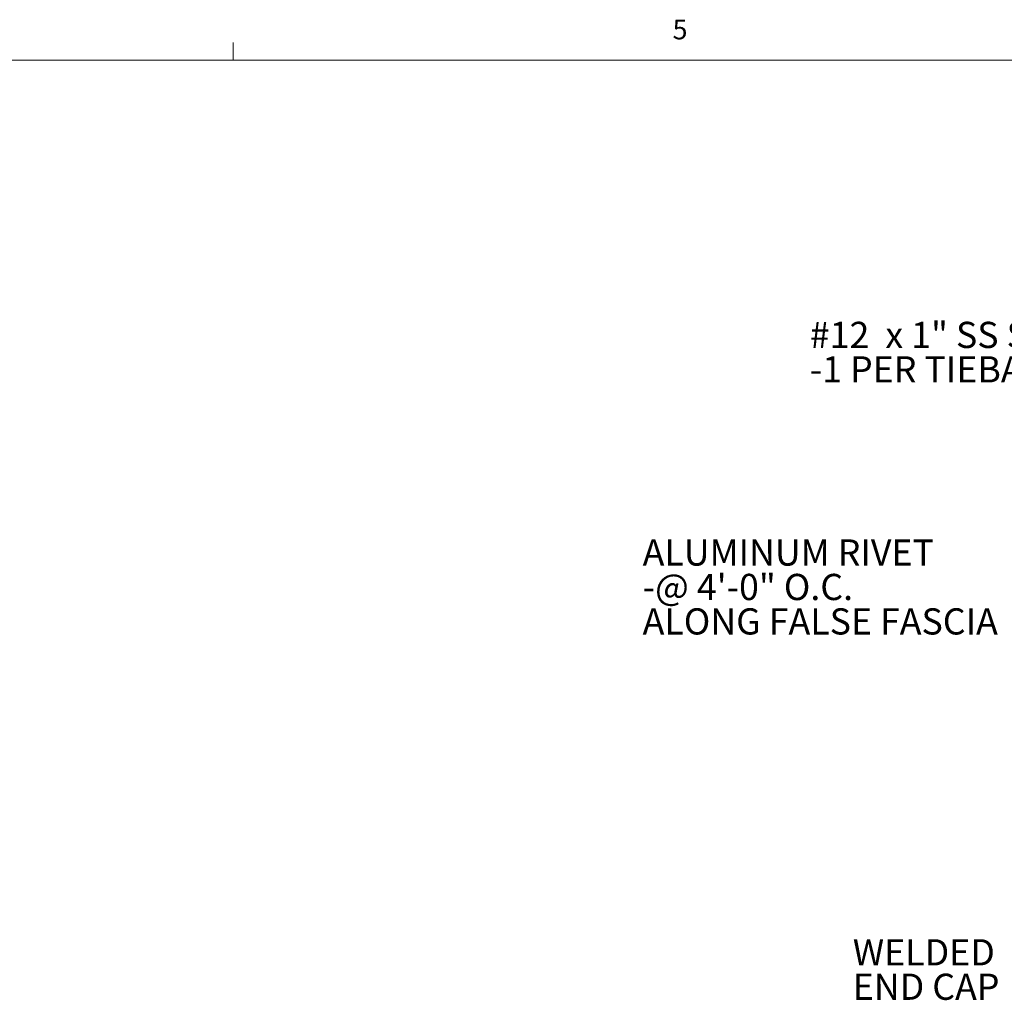
# Model space of a CAD drawing. Units: inches. Extents: x 0.3 to 33.8, y 0.2 to 21.6.
# Drawn here: x 11.9 to 16.6, y 16.9 to 21.6 of the extents above; entities that cross this region are included whole.
import ezdxf

# ---------------------------------------------------------------- set-up
doc = ezdxf.new("R2010")
doc.units = ezdxf.units.IN
doc.header["$MEASUREMENT"] = 0
doc.layers.add('SLD-0', color=179, linetype='Continuous')
doc.styles.add('SLDTEXTSTYLE0', font='TXT', dxfattribs={"width": 0.75})
doc.styles.add('SLDTEXTSTYLE6', font='TXT', dxfattribs={"width": 0.680556})

# ---------------------------------------------------------------- blocks, each defined once
blk = doc.blocks.new('SW_NOTE_11')
at = {"layer": 'SLD-0', "color": 0, "char_height": 0.125, "attachment_point": 1, "style": 'SLDTEXTSTYLE0'}
for s, insert in [('WELDED', (-0.7545, 0.2288)), ('END CAP', (-0.7545, 0.0644))]:
    blk.add_mtext(s, dxfattribs=dict(at, insert=insert))
blk = doc.blocks.new('SW_NOTE_15')
at = {"layer": 'SLD-0', "color": 0, "char_height": 0.125, "attachment_point": 1}
for s, insert, style in [('#12  x 1" SS SCREW', (-1.7209, 0.2295), 'SLDTEXTSTYLE6'), ('-1 PER TIEBACK STRAP', (-1.7209, 0.0651), 'SLDTEXTSTYLE0')]:
    blk.add_mtext(s, dxfattribs=dict(at, insert=insert, style=style))
blk = doc.blocks.new('SW_NOTE_16')
at = {"layer": 'SLD-0', "color": 0, "char_height": 0.125, "attachment_point": 1, "style": 'SLDTEXTSTYLE0'}
for s, insert in [('ALUMINUM RIVET', (-1.7611, 0.3934)), ('-@ 4\'-0" O.C.', (-1.7611, 0.229)), ('ALONG FALSE FASCIA', (-1.7611, 0.0647))]:
    blk.add_mtext(s, dxfattribs=dict(at, insert=insert))

msp = doc.modelspace()

# ---------------------------------------------------------------- linework, layer by layer
at = {"color": 7, "linetype": 'Continuous', "lineweight": 18}
for p, q in [((12.89787986, 21.41060071), (12.89787986, 21.49539991)), ((0.52287986, 21.41060071), (33.52287986, 21.41060071))]:
    msp.add_line(p, q, dxfattribs=at)

# ---------------------------------------------------------------- block references
at = {"layer": 'SLD-0'}
for name, p in [('SW_NOTE_15', (17.37023976, 19.93350346)), ('SW_NOTE_16', (16.61292741, 18.73160282)), ('SW_NOTE_11', (16.60876961, 16.98915997))]:
    msp.add_blockref(name, p, dxfattribs=at)

# ---------------------------------------------------------------- texts
at = {"color": 7, "linetype": 'Continuous', "lineweight": 0, "insert": (14.99474306, 21.60417833), "char_height": 0.09375, "attachment_point": 1, "style": 'SLDTEXTSTYLE0'}
msp.add_mtext('5', dxfattribs=at)

doc.saveas('drawing.dxf')
